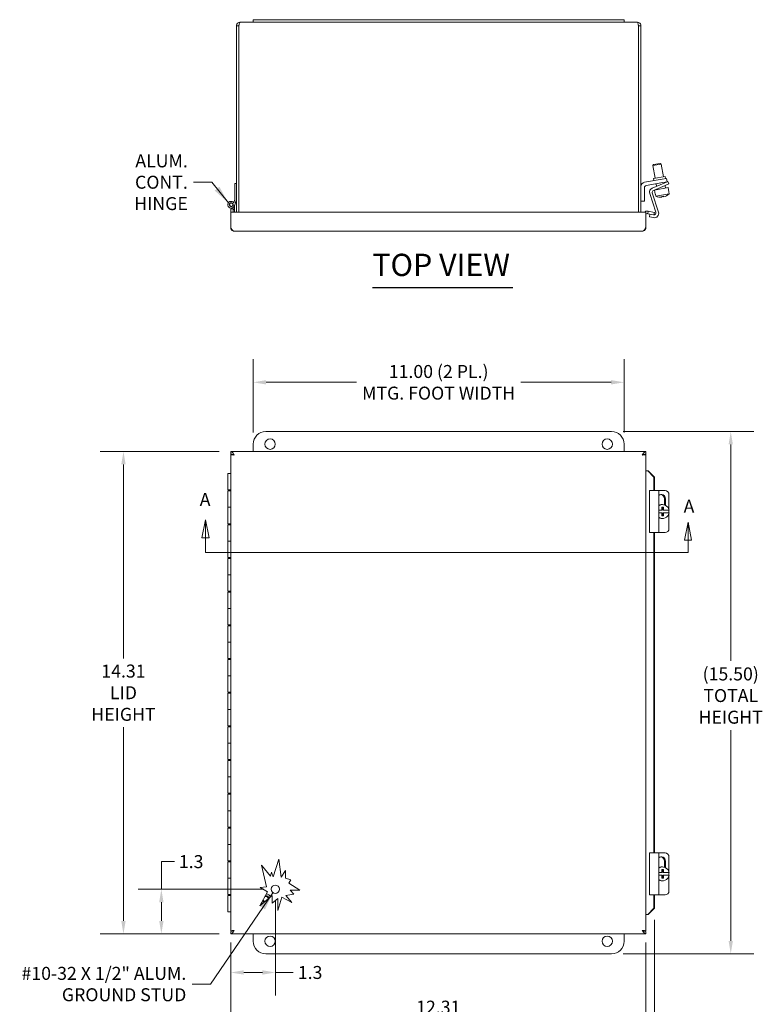
# Model space of a CAD drawing. Units: inches. Extents: x 2.6 to 89.8, y 1.7 to 55.7.
# Drawn here: x 16.7 to 38.7, y 26.5 to 55.7 of the extents above; entities that cross this region are included whole.
import ezdxf

# ---------------------------------------------------------------- set-up
doc = ezdxf.new("R2010")
doc.units = ezdxf.units.IN
doc.header["$LTSCALE"] = 5.5
doc.header["$MEASUREMENT"] = 0
for name, color, linetype, lineweight in [('Dimension (ANSI)', 7, 'Continuous', 5), ('Section Line (ANSI)', 7, 'Continuous', 5), ('Symbol (ANSI)', 7, 'Continuous', 5), ('Visible (ANSI)', 7, 'Continuous', 5)]:
    doc.layers.add(name, color=color, linetype=linetype, lineweight=lineweight)
doc.styles.add('Note Text (ANSI)', font='tahoma.ttf')
doc.styles.add('ROMANS', font='tahoma.ttf')
doc.styles.add('Text Style168', font='tahoma.ttf')
doc.dimstyles.new('Default (ANSI)', dxfattribs={"dimscale": 5.5, "dimtxt": 0.07, "dimasz": 0.07, "dimexe": 0.125, "dimexo": 0.0625, "dimgap": 0.031496, "dimtad": 0, "dimtih": 1, "dimtoh": 1, "dimrnd": 1e-08, "dimzin": 0, "dimdsep": 46, "dimtxsty": 'ROMANS', "dimcen": 0.09, "dimdle": 0.393701, "dimclrd": 256, "dimclre": 256, "dimclrt": 256, "dimadec": 0, "dimazin": 0, "dimtfac": 0.928571, "dimtofl": 0, "dimtmove": 0, "dimatfit": 3, "dimfxl": 1, "dimtolj": 1, "dimtzin": 0, "dimlwd": -1, "dimlwe": -1, "dimarcsym": 0})
doc.dimstyles.new('Default (ANSI)$7', dxfattribs={"dimscale": 5.5, "dimtxt": 0.07, "dimasz": 0.098425, "dimexe": 0.125, "dimexo": 0.0625, "dimgap": 0.031496, "dimtad": 0, "dimtih": 1, "dimtoh": 1, "dimrnd": 1e-08, "dimzin": 0, "dimdsep": 46, "dimtxsty": 'ROMANS', "dimcen": 0.09, "dimdle": 0.393701, "dimclrd": 256, "dimclre": 256, "dimclrt": 256, "dimadec": 0, "dimazin": 0, "dimtfac": 0.928571, "dimtofl": 0, "dimtmove": 0, "dimatfit": 3, "dimfxl": 1, "dimtolj": 1, "dimtzin": 0, "dimlwd": -1, "dimlwe": -1, "dimarcsym": 0})

# ---------------------------------------------------------------- blocks, each defined once
blk = doc.blocks.new('*D6')
at = {"layer": 'Defpoints', "color": 0, "transparency": 16777216}
for p in [(22.929, 42.869), (19.749, 28.557), (22.929, 28.557)]:
    blk.add_point(p, dxfattribs=at)
at = {"layer": 'Dimension (ANSI)', "transparency": 16777216}
for p, q in [((22.585, 42.869), (19.061, 42.869)), ((19.749, 42.484), (19.749, 36.732)), ((19.749, 28.942), (19.749, 34.694)), ((22.585, 28.557), (19.061, 28.557))]:
    blk.add_line(p, q, dxfattribs=at)
for points in [[(19.684, 42.484), (19.813, 42.484), (19.749, 42.869)], [(19.684, 28.942), (19.813, 28.942), (19.749, 28.557)]]:
    blk.add_solid(points, dxfattribs=at)
at = {"layer": 'Dimension (ANSI)', "transparency": 16777216, "insert": (19.749, 35.713), "char_height": 0.385, "attachment_point": 5, "style": 'ROMANS'}
blk.add_mtext('\\A1;\\fTahoma|b0|i0;\\H0.3850;14.31\\P\\fTahoma|b0|i0;\\H0.3850;LID\\P\\fTahoma|b0|i0;\\H0.3850;HEIGHT', dxfattribs=at)
blk = doc.blocks.new('*D8')
at = {"layer": 'Defpoints', "color": 0, "transparency": 16777216}
for p in [(20.873, 29.881), (24.253, 29.881), (22.929, 28.557)]:
    blk.add_point(p, dxfattribs=at)
at = {"layer": 'Dimension (ANSI)', "transparency": 16777216}
for p, q in [((20.873, 29.881), (20.873, 30.701)), ((20.873, 30.701), (21.258, 30.701)), ((23.909, 29.881), (20.186, 29.881)), ((20.873, 28.942), (20.873, 29.496)), ((22.585, 28.557), (20.186, 28.557))]:
    blk.add_line(p, q, dxfattribs=at)
for points in [[(20.809, 29.496), (20.938, 29.496), (20.873, 29.881)], [(20.809, 28.942), (20.938, 28.942), (20.873, 28.557)]]:
    blk.add_solid(points, dxfattribs=at)
at = {"layer": 'Dimension (ANSI)', "transparency": 16777216, "insert": (21.757, 30.701), "char_height": 0.385, "attachment_point": 5, "style": 'ROMANS'}
blk.add_mtext('\\A1;1.3', dxfattribs=at)
blk = doc.blocks.new('*D9')
at = {"layer": 'Defpoints', "color": 0, "transparency": 16777216}
for p in [(24.253, 29.881), (22.929, 28.647), (24.253, 27.412)]:
    blk.add_point(p, dxfattribs=at)
at = {"layer": 'Dimension (ANSI)', "transparency": 16777216}
for p, q in [((24.253, 29.537), (24.253, 26.725)), ((22.929, 28.303), (22.929, 26.725)), ((23.314, 27.412), (23.868, 27.412)), ((24.253, 27.412), (24.786, 27.412))]:
    blk.add_line(p, q, dxfattribs=at)
for points in [[(23.314, 27.477), (23.314, 27.348), (22.929, 27.412)], [(23.868, 27.477), (23.868, 27.348), (24.253, 27.412)]]:
    blk.add_solid(points, dxfattribs=at)
at = {"layer": 'Dimension (ANSI)', "transparency": 16777216, "insert": (25.284, 27.412), "char_height": 0.385, "attachment_point": 5, "style": 'ROMANS'}
blk.add_mtext('\\A1;1.3', dxfattribs=at)
blk = doc.blocks.new('*D12')
at = {"layer": 'Defpoints', "color": 0, "transparency": 16777216}
for p in [(22.929, 28.647), (35.241, 28.647), (35.241, 26.062)]:
    blk.add_point(p, dxfattribs=at)
at = {"layer": 'Dimension (ANSI)', "transparency": 16777216}
for p, q in [((22.929, 28.303), (22.929, 25.374)), ((35.241, 28.303), (35.241, 25.374)), ((23.314, 26.062), (27.608, 26.062)), ((34.856, 26.062), (30.563, 26.062))]:
    blk.add_line(p, q, dxfattribs=at)
for points in [[(23.314, 26.126), (23.314, 25.997), (22.929, 26.062)], [(34.856, 26.126), (34.856, 25.997), (35.241, 26.062)]]:
    blk.add_solid(points, dxfattribs=at)
at = {"layer": 'Dimension (ANSI)', "transparency": 16777216, "insert": (29.085, 26.062), "char_height": 0.385, "attachment_point": 5, "style": 'ROMANS'}
blk.add_mtext('\\A1;\\fTahoma|b0|i0;\\H0.3850;12.31\\P\\fTahoma|b0|i0;\\H0.3850;LID WIDTH', dxfattribs=at)
blk = doc.blocks.new('*D13')
at = {"layer": 'Defpoints', "color": 0, "transparency": 16777216}
for p in [(35.493, 29.318), (22.929, 28.647), (35.493, 24.538)]:
    blk.add_point(p, dxfattribs=at)
at = {"layer": 'Dimension (ANSI)', "transparency": 16777216}
for p, q in [((35.493, 28.974), (35.493, 23.851)), ((22.929, 28.303), (22.929, 23.851)), ((23.314, 24.538), (28.349, 24.538)), ((35.108, 24.538), (30.072, 24.538))]:
    blk.add_line(p, q, dxfattribs=at)
for points in [[(23.314, 24.602), (23.314, 24.474), (22.929, 24.538)], [(35.108, 24.602), (35.108, 24.474), (35.493, 24.538)]]:
    blk.add_solid(points, dxfattribs=at)
at = {"layer": 'Dimension (ANSI)', "transparency": 16777216, "insert": (29.211, 24.538), "char_height": 0.385, "attachment_point": 5, "style": 'ROMANS'}
blk.add_mtext('\\A1;(12.6)', dxfattribs=at)
blk = doc.blocks.new('*D16')
at = {"layer": 'Defpoints', "color": 0, "transparency": 16777216}
for p in [(34.221, 43.463), (37.758, 43.463), (34.221, 27.963)]:
    blk.add_point(p, dxfattribs=at)
at = {"layer": 'Dimension (ANSI)', "transparency": 16777216}
for p, q in [((34.565, 43.463), (38.446, 43.463)), ((37.758, 43.078), (37.758, 36.655)), ((37.758, 28.348), (37.758, 34.6)), ((34.565, 27.963), (38.446, 27.963))]:
    blk.add_line(p, q, dxfattribs=at)
for points in [[(37.694, 43.078), (37.822, 43.078), (37.758, 43.463)], [(37.694, 28.348), (37.822, 28.348), (37.758, 27.963)]]:
    blk.add_solid(points, dxfattribs=at)
at = {"layer": 'Dimension (ANSI)', "transparency": 16777216, "insert": (37.758, 35.628), "char_height": 0.385, "attachment_point": 5, "style": 'ROMANS'}
blk.add_mtext('\\A1;\\fTahoma|b0|i0;\\H0.3850;(15.50)\\P\\fTahoma|b0|i0;\\H0.3850;TOTAL\\P\\fTahoma|b0|i0;\\H0.3850;HEIGHT', dxfattribs=at)
blk = doc.blocks.new('*D17')
at = {"layer": 'Defpoints', "color": 0, "transparency": 16777216}
for p in [(34.596, 44.922), (23.596, 43.088), (34.596, 43.088)]:
    blk.add_point(p, dxfattribs=at)
at = {"layer": 'Dimension (ANSI)', "transparency": 16777216}
for p, q in [((23.596, 43.432), (23.596, 45.609)), ((34.596, 43.432), (34.596, 45.609)), ((23.981, 44.922), (26.663, 44.922)), ((34.211, 44.922), (31.53, 44.922))]:
    blk.add_line(p, q, dxfattribs=at)
for points in [[(23.981, 44.986), (23.981, 44.858), (23.596, 44.922)], [(34.211, 44.986), (34.211, 44.858), (34.596, 44.922)]]:
    blk.add_solid(points, dxfattribs=at)
at = {"layer": 'Dimension (ANSI)', "transparency": 16777216, "insert": (29.096, 44.922), "char_height": 0.385, "attachment_point": 5, "style": 'ROMANS'}
blk.add_mtext('\\A1;\\fTahoma|b0|i0;\\H0.3850;11.00 (2 PL.)\\P\\fTahoma|b0|i0;\\H0.3850;MTG. FOOT WIDTH', dxfattribs=at)
blk = doc.blocks.new('2dTransSection1')
at = {"layer": 'Section Line (ANSI)', "linetype": 'Continuous'}
for p, q in [((4.0325, 7.4263), (4.013, 7.3283)), ((4.0325, 7.3283), (4.0325, 7.4263)), ((4.052, 7.3283), (4.0325, 7.4263)), ((6.6348, 7.4137), (6.6153, 7.3157)), ((6.6348, 7.3157), (6.6348, 7.4137)), ((6.6543, 7.3157), (6.6348, 7.4137)), ((4.013, 7.3283), (4.052, 7.3283)), ((4.0325, 7.2489), (4.0325, 7.3283)), ((6.6153, 7.3157), (6.6543, 7.3157)), ((6.6348, 7.2489), (6.6348, 7.3157)), ((4.0325, 7.2489), (6.6348, 7.2489)), ((4.0325, 7.2489), (4.0484, 7.2489)), ((6.6189, 7.2489), (6.6348, 7.2489))]:
    blk.add_line(p, q, dxfattribs=at)
at = {"layer": 'Section Line (ANSI)', "linetype": 'Continuous', "flags": 128}
for points in [[(4.052, 7.3283), (4.0325, 7.4263), (4.013, 7.3283), (4.052, 7.3283)], [(6.6543, 7.3157), (6.6348, 7.4137), (6.6153, 7.3157), (6.6543, 7.3157)]]:
    blk.add_lwpolyline(points, dxfattribs=at)
at = {"layer": 'Section Line (ANSI)'}
for points in [[(4.052, 7.3283), (4.0325, 7.4263), (4.013, 7.3283), (4.052, 7.3283)], [(6.6543, 7.3157), (6.6348, 7.4137), (6.6153, 7.3157), (6.6543, 7.3157)]]:
    blk.add_solid(points, dxfattribs=at)
at = {"layer": 'Section Line (ANSI)', "char_height": 0.07, "attachment_point": 7, "style": 'Note Text (ANSI)'}
for insert in [(4.0019, 7.4788), (6.611, 7.4419)]:
    blk.add_mtext('A', dxfattribs=dict(at, insert=insert))

msp = doc.modelspace()

# ---------------------------------------------------------------- linework, layer by layer
at = {"layer": 'Symbol (ANSI)', "lineweight": 30}
msp.add_line((27.1295, 47.7349), (31.2939, 47.7349), dxfattribs=at)
at = {"layer": 'Visible (ANSI)'}
for p, q in [((23.2017, 55.6055), (23.5965, 55.6055)), ((23.5965, 55.6805), (23.5965, 55.6055)), ((23.5965, 55.6805), (23.9715, 55.6805)), ((23.9715, 55.6055), (23.5965, 55.6055)), ((34.2215, 55.6805), (23.9715, 55.6805)), ((23.9715, 55.6055), (34.2215, 55.6055)), ((34.2215, 55.6805), (34.5965, 55.6805)), ((34.5965, 55.6055), (34.2215, 55.6055)), ((34.5965, 55.6805), (34.5965, 55.6055)), ((34.5965, 55.6055), (34.9912, 55.6055)), ((23.0965, 55.5003), (23.0965, 49.969)), ((23.1705, 55.5003), (23.0965, 55.5003)), ((23.1705, 55.5003), (23.1705, 49.969)), ((23.1712, 49.969), (23.1712, 55.5003)), ((35.0218, 55.5003), (35.0218, 49.969)), ((35.0225, 55.5003), (35.0225, 49.969)), ((35.0225, 55.5003), (35.0965, 55.5003)), ((35.0965, 49.969), (35.0965, 55.5003)), ((35.4708, 51.3831), (35.6678, 51.4178)), ((35.6678, 51.4178), (35.6968, 51.3975)), ((35.6968, 51.3975), (35.4506, 51.3541)), ((35.4708, 51.3831), (35.4506, 51.3541)), ((35.5169, 50.9781), (35.4506, 51.3541)), ((35.7631, 51.0215), (35.6968, 51.3975)), ((35.2006, 50.8583), (35.7277, 50.9513)), ((35.7459, 50.8479), (35.2535, 50.761)), ((35.427, 50.6819), (35.7823, 50.8328)), ((35.4706, 50.9699), (35.8093, 51.0296)), ((35.4815, 50.9078), (35.4706, 50.9699)), ((35.7277, 50.9513), (35.8508, 50.973)), ((35.869, 50.8696), (35.7459, 50.8479)), ((35.7823, 50.8328), (35.8974, 50.8816)), ((35.7954, 50.8383), (35.7922, 50.856)), ((35.8203, 50.9676), (35.8093, 51.0296)), ((35.869, 50.8696), (35.8508, 50.973)), ((35.9267, 50.8126), (35.8974, 50.8816)), ((23.0547, 50.3505), (23.0547, 50.8205)), ((23.0547, 50.8205), (23.0965, 50.8205)), ((35.2015, 50.699), (35.2015, 50.293)), ((35.4311, 50.5397), (35.6159, 49.9712)), ((35.8116, 50.7637), (35.4664, 50.6172)), ((35.9012, 50.6974), (35.4979, 50.6263)), ((35.5194, 50.5041), (35.4979, 50.6263)), ((35.5592, 50.738), (35.546, 50.8126)), ((35.5764, 50.6401), (35.5725, 50.6622)), ((35.8226, 50.6835), (35.8087, 50.7625)), ((35.9267, 50.8126), (35.8116, 50.7637)), ((35.9227, 50.5753), (35.9012, 50.6974)), ((35.9227, 50.5753), (35.9193, 50.5747)), ((35.9304, 50.5121), (35.9193, 50.5747)), ((23.0249, 50.2502), (23.0547, 50.3505)), ((23.0965, 50.3505), (23.0405, 50.1621)), ((35.2015, 50.293), (35.0965, 50.293)), ((35.5381, 49.9678), (35.3564, 50.527)), ((35.5228, 50.5047), (35.5194, 50.5041)), ((35.5228, 50.5047), (35.5339, 50.4422)), ((35.9304, 50.5121), (35.5339, 50.4422)), ((35.7142, 50.4348), (35.7176, 50.4154)), ((35.7668, 50.4241), (35.7634, 50.4435)), ((22.9289, 50.069), (23.0029, 50.069)), ((22.9289, 49.969), (22.9289, 50.069)), ((22.9289, 49.969), (35.2414, 49.969)), ((22.9289, 49.969), (22.9289, 49.5118)), ((23.0029, 50.069), (23.0029, 50.1092)), ((23.0029, 49.969), (23.0029, 50.069)), ((23.0447, 50.0505), (23.0029, 50.0505)), ((23.0447, 50.176), (23.0447, 50.0505)), ((23.0447, 50.0505), (23.0447, 49.969)), ((35.2414, 49.969), (35.2414, 49.5118)), ((35.309, 49.9952), (35.2909, 49.9984)), ((35.2962, 49.9224), (35.309, 49.9952)), ((35.309, 49.9952), (35.4925, 49.9629)), ((35.4925, 49.9629), (35.4797, 49.89)), ((35.2962, 49.9224), (35.2781, 49.9256)), ((35.4797, 49.89), (35.2962, 49.9224)), ((35.3445, 49.8357), (35.36, 49.9091)), ((35.4698, 49.8091), (35.3445, 49.8357)), ((35.36, 49.9091), (35.4651, 49.8867)), ((35.1361, 49.4065), (23.0341, 49.4065)), ((23.9715, 43.4629), (34.2215, 43.4629)), ((23.5965, 42.8691), (23.5965, 43.0879)), ((34.5965, 43.0879), (34.5965, 42.8691)), ((22.9289, 42.8691), (35.2414, 42.8691)), ((22.9289, 42.7951), (22.9289, 42.8691)), ((22.9289, 28.6466), (22.9289, 42.7791)), ((23, 42.7791), (22.9289, 42.7791)), ((35.1703, 42.7791), (35.2414, 42.7791)), ((35.2414, 42.7951), (35.2414, 42.8691)), ((35.2414, 42.7791), (35.2414, 28.6466)), ((22.8447, 42.2129), (22.9289, 42.2129)), ((22.8447, 41.7279), (22.8447, 42.2129)), ((35.2781, 42.2942), (35.2414, 42.2942)), ((35.2962, 42.2942), (35.2781, 42.2942)), ((35.4797, 42.1079), (35.2962, 42.2942)), ((35.2962, 42.2942), (35.309, 42.2942)), ((35.309, 42.2942), (35.4925, 42.1079)), ((35.4925, 42.1079), (35.4797, 42.1079)), ((35.4797, 41.7129), (35.4797, 42.1079)), ((35.4925, 41.7129), (35.4925, 42.1079)), ((22.9289, 41.7279), (22.8447, 41.7279)), ((22.8447, 41.6979), (22.9289, 41.6979)), ((22.8447, 41.6979), (22.8447, 41.2129)), ((22.8947, 41.6979), (22.8947, 41.7279)), ((35.4698, 41.7129), (35.3445, 41.7129)), ((35.3445, 40.4629), (35.3445, 41.7129)), ((35.4698, 41.7129), (35.622, 41.7129)), ((35.8116, 41.7129), (35.622, 41.7129)), ((35.622, 40.4629), (35.622, 41.7129)), ((35.9267, 41.1416), (35.9267, 41.5879)), ((22.8447, 41.2129), (22.9289, 41.2129)), ((22.8447, 40.7279), (22.8447, 41.2129)), ((22.9289, 41.2129), (22.8447, 41.2129)), ((35.7321, 41.2926), (35.6995, 41.2926)), ((35.7634, 41.2129), (35.7142, 41.2129)), ((35.7457, 41.1254), (35.7457, 41.2129)), ((35.7897, 41.2841), (35.7897, 41.4629)), ((35.819, 41.4629), (35.819, 41.2727)), ((35.7176, 41.1254), (35.622, 41.1254)), ((35.622, 41.0504), (35.7176, 41.0504)), ((35.7142, 40.9629), (35.7634, 40.9629)), ((35.7668, 41.1254), (35.7457, 41.1254)), ((35.7457, 41.0504), (35.7668, 41.0504)), ((35.7457, 40.9629), (35.7457, 41.0504)), ((35.9304, 41.1254), (35.7668, 41.1254)), ((35.7668, 41.0504), (35.9304, 41.0504)), ((35.9267, 41.0504), (35.9267, 41.1254)), ((35.9267, 40.5879), (35.9267, 41.0341)), ((22.9289, 40.7279), (22.8447, 40.7279)), ((22.8447, 40.6979), (22.9289, 40.6979)), ((22.8447, 40.6979), (22.8447, 40.2129)), ((22.8947, 40.6979), (22.8947, 40.7279)), ((35.7321, 40.8831), (35.6995, 40.8831)), ((35.3445, 40.4629), (35.4698, 40.4629)), ((35.622, 40.4629), (35.4698, 40.4629)), ((35.4797, 30.9629), (35.4797, 40.4629)), ((35.4925, 30.9629), (35.4925, 40.4629)), ((35.622, 40.4629), (35.8116, 40.4629)), ((22.8447, 40.2129), (22.9289, 40.2129)), ((22.8447, 39.7279), (22.8447, 40.2129)), ((22.9289, 40.2129), (22.8447, 40.2129)), ((22.9289, 39.7279), (22.8447, 39.7279)), ((22.8447, 39.6979), (22.9289, 39.6979)), ((22.8447, 39.6979), (22.8447, 39.2129)), ((22.8947, 39.6979), (22.8947, 39.7279)), ((22.8447, 39.2129), (22.9289, 39.2129)), ((22.8447, 38.7279), (22.8447, 39.2129)), ((22.9289, 39.2129), (22.8447, 39.2129)), ((22.9289, 38.7279), (22.8447, 38.7279)), ((22.8447, 38.6979), (22.9289, 38.6979)), ((22.8447, 38.6979), (22.8447, 38.2129)), ((22.8947, 38.6979), (22.8947, 38.7279)), ((22.8447, 38.2129), (22.9289, 38.2129)), ((22.8447, 37.7279), (22.8447, 38.2129)), ((22.9289, 38.2129), (22.8447, 38.2129)), ((22.9289, 37.7279), (22.8447, 37.7279)), ((22.8447, 37.6979), (22.9289, 37.6979)), ((22.8447, 37.6979), (22.8447, 37.2129)), ((22.8947, 37.6979), (22.8947, 37.7279)), ((22.8447, 37.2129), (22.9289, 37.2129)), ((22.8447, 36.7279), (22.8447, 37.2129)), ((22.9289, 37.2129), (22.8447, 37.2129)), ((22.9289, 36.7279), (22.8447, 36.7279)), ((22.8447, 36.6979), (22.9289, 36.6979)), ((22.8447, 36.6979), (22.8447, 36.2129)), ((22.8947, 36.6979), (22.8947, 36.7279)), ((22.8447, 36.2129), (22.9289, 36.2129)), ((22.8447, 35.7279), (22.8447, 36.2129)), ((22.9289, 36.2129), (22.8447, 36.2129)), ((22.9289, 35.7279), (22.8447, 35.7279)), ((22.8447, 35.6979), (22.9289, 35.6979)), ((22.8447, 35.6979), (22.8447, 35.2129)), ((22.8947, 35.6979), (22.8947, 35.7279)), ((22.8447, 35.2129), (22.9289, 35.2129)), ((22.8447, 34.7279), (22.8447, 35.2129)), ((22.9289, 35.2129), (22.8447, 35.2129)), ((22.9289, 34.7279), (22.8447, 34.7279)), ((22.8447, 34.6979), (22.9289, 34.6979)), ((22.8447, 34.6979), (22.8447, 34.2129)), ((22.8947, 34.6979), (22.8947, 34.7279)), ((22.8447, 34.2129), (22.9289, 34.2129)), ((22.8447, 33.7279), (22.8447, 34.2129)), ((22.9289, 34.2129), (22.8447, 34.2129)), ((22.9289, 33.7279), (22.8447, 33.7279)), ((22.8447, 33.6979), (22.9289, 33.6979)), ((22.8447, 33.6979), (22.8447, 33.2129)), ((22.8947, 33.6979), (22.8947, 33.7279)), ((22.8447, 33.2129), (22.9289, 33.2129)), ((22.8447, 32.7279), (22.8447, 33.2129)), ((22.9289, 33.2129), (22.8447, 33.2129)), ((22.9289, 32.7279), (22.8447, 32.7279)), ((22.8947, 32.6979), (22.8947, 32.7279)), ((22.8447, 32.6979), (22.9289, 32.6979)), ((22.8447, 32.6979), (22.8447, 32.2129)), ((22.8447, 32.2129), (22.9289, 32.2129)), ((22.8447, 31.7279), (22.8447, 32.2129)), ((22.9289, 32.2129), (22.8447, 32.2129)), ((22.9289, 31.7279), (22.8447, 31.7279)), ((22.8447, 31.6979), (22.9289, 31.6979)), ((22.8447, 31.6979), (22.8447, 31.2129)), ((22.8947, 31.6979), (22.8947, 31.7279)), ((22.8447, 31.2129), (22.9289, 31.2129)), ((22.8447, 30.7279), (22.8447, 31.2129)), ((22.9289, 31.2129), (22.8447, 31.2129)), ((22.9289, 30.7279), (22.8447, 30.7279)), ((22.8447, 30.6979), (22.9289, 30.6979)), ((22.8447, 30.6979), (22.8447, 30.2129)), ((22.8947, 30.6979), (22.8947, 30.7279)), ((24.1902, 30.2479), (24.3549, 30.7757)), ((24.3549, 30.7757), (24.4305, 30.235)), ((35.4698, 30.9629), (35.3445, 30.9629)), ((35.3445, 29.7129), (35.3445, 30.9629)), ((35.4698, 30.9629), (35.622, 30.9629)), ((35.8116, 30.9629), (35.622, 30.9629)), ((35.622, 29.7129), (35.622, 30.9629)), ((35.7897, 30.5341), (35.7897, 30.7129)), ((35.819, 30.7129), (35.819, 30.5227)), ((35.9267, 30.3916), (35.9267, 30.8379)), ((23.9895, 29.9566), (23.8383, 30.5918)), ((23.8383, 30.5918), (24.106, 30.2742)), ((24.106, 30.2742), (24.1407, 30.3854)), ((24.1407, 30.3854), (24.1902, 30.2479)), ((24.4305, 30.235), (24.5531, 30.4335)), ((24.5531, 30.4335), (24.5531, 30.2054)), ((35.7321, 30.5426), (35.6995, 30.5426)), ((35.7634, 30.4629), (35.7142, 30.4629)), ((35.7457, 30.3754), (35.7457, 30.4629)), ((22.8447, 30.2129), (22.9289, 30.2129)), ((22.8447, 29.7279), (22.8447, 30.2129)), ((22.9289, 30.2129), (22.8447, 30.2129)), ((24.5531, 30.2054), (24.7115, 30.156)), ((24.7115, 30.156), (24.6507, 30.0576)), ((35.7176, 30.3754), (35.622, 30.3754)), ((35.622, 30.3004), (35.7176, 30.3004)), ((35.7321, 30.1331), (35.6995, 30.1331)), ((35.7142, 30.2129), (35.7634, 30.2129)), ((35.7668, 30.3754), (35.7457, 30.3754)), ((35.7457, 30.3004), (35.7668, 30.3004)), ((35.7457, 30.2129), (35.7457, 30.3004)), ((35.9304, 30.3754), (35.7668, 30.3754)), ((35.7668, 30.3004), (35.9304, 30.3004)), ((35.9267, 30.3004), (35.9267, 30.3754)), ((35.9267, 29.8379), (35.9267, 30.2841)), ((23.7887, 29.3849), (24.0209, 29.8088)), ((23.7994, 29.9301), (23.9895, 29.9566)), ((24.0209, 29.8088), (23.7994, 29.9301)), ((24.6507, 30.0576), (24.975, 29.8572)), ((24.6911, 29.8589), (24.7976, 29.7326)), ((24.975, 29.8572), (24.6911, 29.8589)), ((22.9289, 29.7279), (22.8447, 29.7279)), ((22.8447, 29.6979), (22.9289, 29.6979)), ((22.8447, 29.6979), (22.8447, 29.2129)), ((22.8947, 29.6979), (22.8947, 29.7279)), ((24.156, 29.6945), (23.7887, 29.3849)), ((24.156, 29.4641), (24.156, 29.6945)), ((24.3272, 29.6084), (24.156, 29.4641)), ((24.4501, 29.646), (24.3272, 29.2521)), ((24.3272, 29.2521), (24.3272, 29.6084)), ((24.739, 29.4861), (24.4501, 29.646)), ((24.7976, 29.7326), (24.5594, 29.6992)), ((24.5594, 29.6992), (24.739, 29.4861)), ((35.3445, 29.7129), (35.4698, 29.7129)), ((35.622, 29.7129), (35.4698, 29.7129)), ((35.4797, 29.3179), (35.4797, 29.7129)), ((35.4925, 29.3179), (35.4925, 29.7129)), ((35.622, 29.7129), (35.8116, 29.7129)), ((22.9289, 29.2129), (22.8447, 29.2129)), ((35.2962, 29.1315), (35.4797, 29.3179)), ((35.4925, 29.3179), (35.309, 29.1315)), ((35.4797, 29.3179), (35.4925, 29.3179)), ((35.2781, 29.1315), (35.2414, 29.1315)), ((35.2962, 29.1315), (35.2781, 29.1315)), ((35.309, 29.1315), (35.2962, 29.1315)), ((23, 28.6466), (22.9289, 28.6466)), ((22.9289, 28.6306), (22.9289, 28.5566)), ((35.1703, 28.6466), (35.2414, 28.6466)), ((35.2414, 28.6306), (35.2414, 28.5566)), ((35.2414, 28.5566), (22.9289, 28.5566)), ((23.5965, 28.3379), (23.5965, 28.5566)), ((34.5965, 28.5566), (34.5965, 28.3379)), ((34.2215, 27.9629), (23.9715, 27.9629))]:
    msp.add_line(p, q, dxfattribs=at)
for centre, radius in [((22.9447, 50.1905), 0.0582), ((22.9447, 50.1905), 0.05), ((24.0965, 43.0879), 0.155), ((34.0965, 43.0879), 0.155), ((24.2529, 29.8806), 0.125), ((24.0965, 28.3379), 0.155), ((34.0965, 28.3379), 0.155)]:
    msp.add_circle(centre, radius, dxfattribs=at)
for centre, radius, start, end in [((35.2225, 50.7342), 0.126, 100, 180), ((35.2645, 50.699), 0.063, 100, 180), ((35.4762, 50.5659), 0.126, 113, 198), ((35.4911, 50.5592), 0.063, 113, 198), ((22.9447, 50.1905), 0.1, 36.65081, 343.46899), ((35.6777, 50.7856), 0.3723, 247.26921, 276.14985), ((35.6777, 50.7856), 0.3527, 275.93542, 284.06458), ((35.6777, 50.7856), 0.3723, 283.85015, 312.73079), ((35.2726, 49.8948), 0.1052, 80, 135.13894), ((35.4782, 49.9484), 0.063, 258, 18), ((35.496, 49.9323), 0.126, 258, 18), ((35.2726, 49.8948), 0.0312, 80, 180), ((23.9715, 43.0879), 0.375, 90, 180), ((34.2215, 43.0879), 0.375, 0, 90), ((23.9715, 29.5879), 0.0981, 201.47674, 242.53323), ((23.9715, 29.5879), 0.0781, 187.74825, 248.73325), ((23.9715, 29.5879), 0.0781, 11.51845, 114.84304), ((23.9715, 29.5879), 0.0981, 17.71847, 101.11455), ((23.9715, 29.5879), 0.1565, 26.30165, 84.96158), ((23.9715, 29.5879), 0.1565, 217.6297, 233.95006), ((23.9715, 28.3379), 0.375, 180, 270), ((34.2215, 28.3379), 0.375, 270, 0)]:
    msp.add_arc(centre, radius, start, end, dxfattribs=at)
for centre, major_axis, ratio, start_param, end_param in [((35.6966, 41.4629), (0, 0.133), 0.9205049, 4.712389, 6.9378579), ((35.6673, 41.4629), (0, 0.133), 0.9205049, 4.712389, 6.163215), ((35.8116, 41.5879), (0, 0.125), 0.9205049, 4.712389, 6.2831853), ((35.7321, 41.0879), (0, 0.2048), 0.9848078, 4.8965592, 6.8606329), ((35.6995, 41.0879), (0, 0.2048), 0.9848078, 0, 0.3945931), ((35.6531, 41.0879), (0, 0.3734), 0.1736482, 4.8129968, 5.0537756), ((35.7023, 41.0879), (0, -0.3734), 0.1736482, 1.6714042, 1.9121829), ((35.7321, 41.0879), (0, -0.2048), 0.9848078, 5.7057377, 7.6698114), ((35.6995, 41.0879), (0, -0.2048), 0.9848078, 5.8885922, 6.2831853), ((35.6531, 41.0879), (0, 0.3734), 0.1736482, 4.3710024, 4.6117812), ((35.7023, 41.0879), (0, -0.3734), 0.1736482, 1.2294098, 1.4701885), ((35.7211, 41.0879), (0, -0.2048), 0.9848078, 1.3866261, 1.7549666), ((35.8116, 40.5879), (0, -0.125), 0.9205049, 0, 1.5707963), ((35.6966, 30.7129), (0, 0.133), 0.9205049, 4.712389, 6.9378579), ((35.6673, 30.7129), (0, 0.133), 0.9205049, 4.712389, 6.163215), ((35.8116, 30.8379), (0, 0.125), 0.9205049, 4.712389, 6.2831853), ((35.7321, 30.3379), (0, 0.2048), 0.9848078, 4.8965592, 6.8606329), ((35.6995, 30.3379), (0, 0.2048), 0.9848078, 0, 0.3945931), ((35.6531, 30.3379), (0, 0.3734), 0.1736482, 4.8129968, 5.0537756), ((35.7023, 30.3379), (0, -0.3734), 0.1736482, 1.6714042, 1.9121829), ((35.7321, 30.3379), (0, -0.2048), 0.9848078, 5.7057377, 7.6698114), ((35.6995, 30.3379), (0, -0.2048), 0.9848078, 5.8885922, 6.2831853), ((35.6531, 30.3379), (0, 0.3734), 0.1736482, 4.3710024, 4.6117812), ((35.7023, 30.3379), (0, -0.3734), 0.1736482, 1.2294098, 1.4701885), ((35.7211, 30.3379), (0, -0.2048), 0.9848078, 1.3866261, 1.7549666), ((35.8116, 29.8379), (0, -0.125), 0.9205049, 0, 1.5707963)]:
    msp.add_ellipse(centre, major_axis=major_axis, ratio=ratio, start_param=start_param, end_param=end_param, dxfattribs=at)
for points, knots in [([(23.2017, 55.6055), (23.1647, 55.6055), (23.1283, 55.5843), (23.1101, 55.5521), (23.1012, 55.5364), (23.0965, 55.5183), (23.0965, 55.5003)], [0, 0, 0, 0, 1.0563308, 1.0563308, 1.0563308, 1.5707963, 1.5707963, 1.5707963, 1.5707963]), ([(23.1739, 55.5141), (23.1723, 55.5112), (23.1713, 55.508), (23.1708, 55.5046), (23.1706, 55.5032), (23.1705, 55.5017), (23.1705, 55.5003)], [1.10743779, 1.10743779, 1.10743779, 1.10743779, 1.43101098, 1.43101098, 1.43101098, 1.57079633, 1.57079633, 1.57079633, 1.57079633]), ([(23.1712, 55.5003), (23.178, 55.5373), (23.1849, 55.5737), (23.1917, 55.5919), (23.1951, 55.6008), (23.1984, 55.6055), (23.2017, 55.6055)], [0, 0, 0, 0, 1.0563308, 1.0563308, 1.0563308, 1.5707963, 1.5707963, 1.5707963, 1.5707963]), ([(34.9912, 55.6055), (34.9981, 55.6055), (35.0049, 55.5843), (35.0118, 55.5521), (35.0151, 55.5364), (35.0184, 55.5183), (35.0218, 55.5003)], [0, 0, 0, 0, 1.0563308, 1.0563308, 1.0563308, 1.5707963, 1.5707963, 1.5707963, 1.5707963]), ([(35.0965, 55.5003), (35.0965, 55.5373), (35.0753, 55.5737), (35.043, 55.5919), (35.0273, 55.6008), (35.0093, 55.6055), (34.9912, 55.6055)], [0, 0, 0, 0, 1.0563308, 1.0563308, 1.0563308, 1.5707963, 1.5707963, 1.5707963, 1.5707963]), ([(35.0191, 55.5141), (35.0206, 55.5112), (35.0217, 55.508), (35.0222, 55.5046), (35.0224, 55.5032), (35.0225, 55.5017), (35.0225, 55.5003)], [1.10743779, 1.10743779, 1.10743779, 1.10743779, 1.43101098, 1.43101098, 1.43101098, 1.57079633, 1.57079633, 1.57079633, 1.57079633]), ([(22.9289, 49.5118), (22.9525, 49.4747), (22.9761, 49.4384), (22.9997, 49.4202), (23.0112, 49.4113), (23.0226, 49.4065), (23.0341, 49.4065)], [-1, -1, -1, -1, -0.32751892, -0.32751892, -0.32751892, 0, 0, 0, 0]), ([(35.2414, 49.5118), (35.2178, 49.4747), (35.1942, 49.4384), (35.1706, 49.4202), (35.1591, 49.4113), (35.1476, 49.4065), (35.1361, 49.4065)], [-1, -1, -1, -1, -0.3275189, -0.3275189, -0.3275189, 0, 0, 0, 0]), ([(22.9289, 42.8691), (22.9525, 42.8691), (22.9761, 42.8479), (22.9997, 42.8157), (23.0112, 42.7999), (23.0226, 42.7819), (23.0341, 42.7639)], [-1, -1, -1, -1, -0.32751892, -0.32751892, -0.32751892, 0, 0, 0, 0]), ([(23.0341, 42.7639), (23.0022, 42.7788), (22.9702, 42.7927), (22.9382, 42.7948), (22.9351, 42.795), (22.932, 42.7951), (22.9289, 42.7951)], [0, 0, 0, 0, 0.9110099, 0.9110099, 0.9110099, 1, 1, 1, 1]), ([(35.2414, 42.8691), (35.2178, 42.8691), (35.1942, 42.8479), (35.1706, 42.8157), (35.1591, 42.7999), (35.1476, 42.7819), (35.1361, 42.7639)], [-1, -1, -1, -1, -0.3275189, -0.3275189, -0.3275189, 0, 0, 0, 0]), ([(35.1361, 42.7639), (35.1681, 42.7788), (35.2001, 42.7927), (35.232, 42.7948), (35.2351, 42.795), (35.2383, 42.7951), (35.2414, 42.7951)], [0, 0, 0, 0, 0.9110099, 0.9110099, 0.9110099, 1, 1, 1, 1]), ([(23.0341, 28.6619), (23.0022, 28.647), (22.9702, 28.633), (22.9382, 28.6309), (22.9351, 28.6307), (22.932, 28.6306), (22.9289, 28.6306)], [0, 0, 0, 0, 0.9110099, 0.9110099, 0.9110099, 1, 1, 1, 1]), ([(22.9289, 28.5566), (22.9525, 28.5566), (22.9761, 28.5778), (22.9997, 28.6101), (23.0112, 28.6258), (23.0226, 28.6438), (23.0341, 28.6619)], [-1, -1, -1, -1, -0.32751892, -0.32751892, -0.32751892, 0, 0, 0, 0]), ([(35.1361, 28.6619), (35.1681, 28.647), (35.2001, 28.633), (35.232, 28.6309), (35.2351, 28.6307), (35.2383, 28.6306), (35.2414, 28.6306)], [0, 0, 0, 0, 0.9110099, 0.9110099, 0.9110099, 1, 1, 1, 1]), ([(35.2414, 28.5566), (35.2178, 28.5566), (35.1942, 28.5778), (35.1706, 28.6101), (35.1591, 28.6258), (35.1476, 28.6438), (35.1361, 28.6619)], [-1, -1, -1, -1, -0.32751892, -0.32751892, -0.32751892, 0, 0, 0, 0])]:
    msp.add_open_spline(points, degree=3, knots=knots, dxfattribs=at)
for points in [[(22.9289, 49.5118), (22.9289, 49.5021), (22.9303, 49.4924), (22.9328, 49.4832)], [(22.9328, 49.4832), (22.9451, 49.44), (22.9887, 49.4065), (23.0341, 49.4065)], [(35.1361, 49.4065), (35.1816, 49.4065), (35.2252, 49.44), (35.2374, 49.4832)], [(35.2374, 49.4832), (35.24, 49.4924), (35.2414, 49.5021), (35.2414, 49.5118)], [(22.9289, 42.7791), (22.9289, 42.7782), (22.9303, 42.7773), (22.9328, 42.7764)], [(22.9328, 42.7764), (22.9451, 42.7723), (22.9887, 42.7681), (23.0341, 42.7639)], [(23.0341, 42.7639), (23.0192, 42.7685), (23.0055, 42.7731), (23.0032, 42.7778)], [(35.1671, 42.7778), (35.1648, 42.7731), (35.1511, 42.7685), (35.1361, 42.7639)], [(35.1361, 42.7639), (35.1816, 42.7681), (35.2252, 42.7723), (35.2374, 42.7764)], [(35.2374, 42.7764), (35.24, 42.7773), (35.2414, 42.7782), (35.2414, 42.7791)], [(22.9328, 28.6493), (22.9303, 28.6484), (22.9289, 28.6475), (22.9289, 28.6466)], [(23.0341, 28.6619), (22.9887, 28.6577), (22.9451, 28.6534), (22.9328, 28.6493)], [(23.0032, 28.6479), (23.0055, 28.6526), (23.0192, 28.6572), (23.0341, 28.6619)], [(35.1361, 28.6619), (35.1511, 28.6572), (35.1648, 28.6526), (35.1671, 28.6479)], [(35.2374, 28.6493), (35.2252, 28.6534), (35.1816, 28.6577), (35.1361, 28.6619)], [(35.2414, 28.6466), (35.2414, 28.6475), (35.24, 28.6484), (35.2374, 28.6493)]]:
    msp.add_open_spline(points, degree=3, dxfattribs=at)

# ---------------------------------------------------------------- block references
at = {"layer": 'Section Line (ANSI)', "xscale": 5.5, "yscale": 5.5, "zscale": 5.5}
msp.add_blockref('2dTransSection1', (0, 0), dxfattribs=at)

# ---------------------------------------------------------------- texts
at = {"layer": 'Symbol (ANSI)', "char_height": 0.385, "attachment_point": 6, "line_spacing_factor": 0.987884, "style": 'ROMANS'}
for s, insert, width in [('\\fTahoma|b0|i0;ALUM. CONT.\\P\\fTahoma|b0|i0;HINGE', (21.6575, 50.8584), 3.177654), ('\\fTahoma|b0|i0;#10-32 X 1/2" ALUM.\\P\\fTahoma|b0|i0;GROUND STUD', (21.6135, 27.0689), 5.025903)]:
    msp.add_mtext(s, dxfattribs=dict(at, insert=insert, width=width))
at = {"layer": 'Symbol (ANSI)', "insert": (27.129, 47.8695), "char_height": 0.66, "attachment_point": 7, "style": 'Text Style168'}
msp.add_mtext('TOP VIEW', dxfattribs=at)

# ---------------------------------------------------------------- dimensions: what is measured, and where the dimension line sits
at = {"layer": 'Dimension (ANSI)'}
for base, p1, p2, text, override, picture, middle in [((34.5965, 44.9219), (23.5965, 43.0879), (34.5965, 43.0879), '\\fTahoma|b0|i0;\\H0.3850;<> (2 PL.)\\P\\fTahoma|b0|i0;\\H0.3850;MTG. FOOT WIDTH', {"dimgap": 0.031496, "dimtih": 0, "dimtoh": 0, "dimdec": 2, "dimtol": 0, "dimlim": 0, "dimtp": 0, "dimtm": 0, "dimtdec": 2, "dimatfit": 1}, '*D17', (29.0965, 44.9219)), ((35.4925, 24.538), (22.9289, 28.6466), (35.4925, 29.3179), '(<>)', {"dimgap": 0.031496, "dimtih": 0, "dimtoh": 0, "dimdec": 1, "dimtol": 0, "dimlim": 0, "dimtp": 0, "dimtm": 0, "dimtdec": 2, "dimatfit": 1}, '*D13', (29.2107, 24.538)), ((35.2414, 26.0616), (22.9289, 28.6466), (35.2414, 28.6466), '\\fTahoma|b0|i0;\\H0.3850;<>\\P\\fTahoma|b0|i0;\\H0.3850;LID WIDTH', {"dimgap": 0.031496, "dimtih": 0, "dimtoh": 0, "dimdec": 2, "dimtol": 0, "dimlim": 0, "dimtp": 0, "dimtm": 0, "dimtdec": 2, "dimatfit": 1}, '*D12', (29.0851, 26.0616))]:
    dim = msp.add_linear_dim(base=base, p1=p1, p2=p2, text=text, dimstyle='Default (ANSI)', override=override, dxfattribs=at)
    dim.commit()
    dim.dimension.update_dxf_attribs({"geometry": picture, "text_midpoint": middle, "dimtype": 160})
for base, p1, p2, text, picture, middle in [((37.758, 43.4629), (34.2215, 27.9629), (34.2215, 43.4629), '\\fTahoma|b0|i0;\\H0.3850;(<>)\\P\\fTahoma|b0|i0;\\H0.3850;TOTAL\\P\\fTahoma|b0|i0;\\H0.3850;HEIGHT', '*D16', (37.758, 35.6275)), ((19.7486, 28.5566), (22.9289, 42.8691), (22.9289, 28.5566), '\\fTahoma|b0|i0;\\H0.3850;<>\\P\\fTahoma|b0|i0;\\H0.3850;LID\\P\\fTahoma|b0|i0;\\H0.3850;HEIGHT', '*D6', (19.7486, 35.7129))]:
    dim = msp.add_linear_dim(base=base, p1=p1, p2=p2, angle=90, text=text, dimstyle='Default (ANSI)', override={"dimgap": 0.031496, "dimdec": 2, "dimtol": 0, "dimlim": 0, "dimtp": 0, "dimtm": 0, "dimtdec": 2, "dimatfit": 1}, dxfattribs=at)
    dim.commit()
    dim.dimension.update_dxf_attribs({"geometry": picture, "text_midpoint": middle, "dimtype": 160})
for base, p1, angle, override, picture, middle in [((20.8734, 29.8806), (22.9289, 28.5566), 90, {"dimgap": 0.031496, "dimdec": 1, "dimtol": 0, "dimlim": 0, "dimtp": 0, "dimtm": 0, "dimtdec": 1, "dimatfit": 2}, '*D8', (21.7567, 30.7012)), ((24.2529, 27.4125), (22.9289, 28.6466), 180, {"dimgap": 0.031496, "dimtih": 0, "dimtoh": 0, "dimdec": 1, "dimtol": 0, "dimlim": 0, "dimtp": 0, "dimtm": 0, "dimtdec": 1, "dimatfit": 2}, '*D9', (25.284, 27.4125))]:
    dim = msp.add_linear_dim(base=base, p1=p1, p2=(24.2529, 29.8806), angle=angle, dimstyle='Default (ANSI)', override=override, dxfattribs=at)
    dim.commit()
    dim.dimension.update_dxf_attribs({"geometry": picture, "text_midpoint": middle, "dimtype": 160})

# ---------------------------------------------------------------- leaders
at = {"layer": 'Symbol (ANSI)', "annotation_type": 0, "has_hookline": 1, "hookline_direction": 1}
for points, text_width in [([(22.8603, 50.2442), (22.3721, 50.8584), (21.8308, 50.8584)], 3.1284), ([(24.1793, 29.7795), (22.3281, 27.0689), (21.7867, 27.0689)], 4.9414)]:
    msp.add_leader(points, dimstyle='Default (ANSI)$7', override={"dimtad": 0}, dxfattribs=dict(at, text_width=text_width))

doc.saveas('drawing.dxf')
